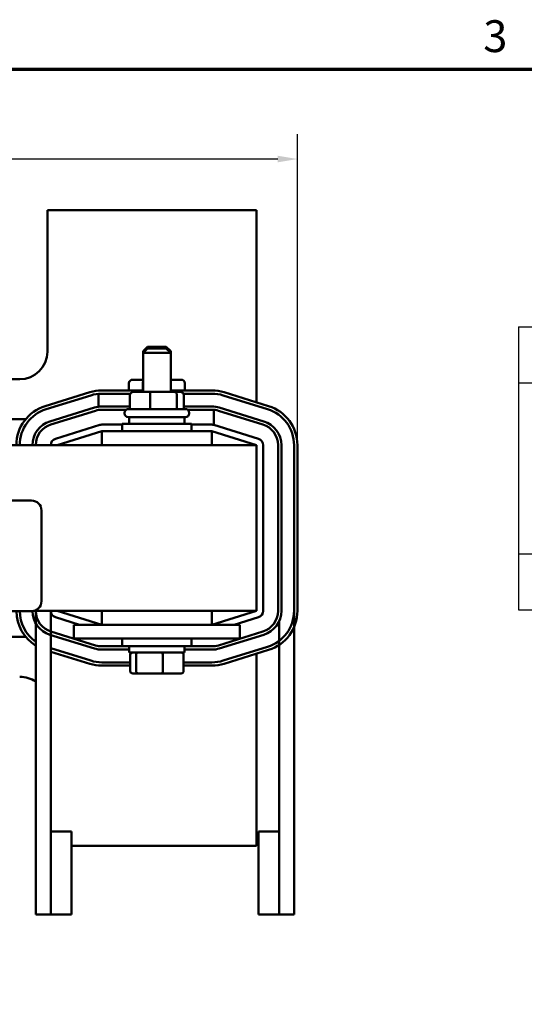
# Model space of a CAD drawing. Units: inches. Extents: x 0.05 to 2.15, y 0.01 to 1.68.
# Drawn here: x 0.59 to 0.84, y 1.18 to 1.67 of the extents above; entities that cross this region are included whole.
import ezdxf

# ---------------------------------------------------------------- set-up
doc = ezdxf.new("R2010")
doc.units = ezdxf.units.IN
doc.header["$LTSCALE"] = 0.1
doc.header["$MEASUREMENT"] = 0
for name, color, linetype, lineweight in [('Border (ANSI)', 7, 'Continuous', 70), ('Dimension (ANSI)', 7, 'Continuous', 25), ('Symbol (ANSI)', 7, 'Continuous', 25), ('Visible (ANSI)', 7, 'Continuous', 50)]:
    doc.layers.add(name, color=color, linetype=linetype, lineweight=lineweight)
doc.styles.add('Note Text (ANSI)', font='tahoma.ttf')
doc.dimstyles.new('Default (ANSI)', dxfattribs={"dimscale": 0.1, "dimtxt": 0.1599999964237213, "dimasz": 0.0984251946210861, "dimexe": 0.125, "dimexo": 0.0625, "dimgap": 0.031496062992126, "dimtad": 0, "dimtih": 1, "dimtoh": 1, "dimdec": 1, "dimrnd": 1e-08, "dimzin": 0, "dimdsep": 46, "dimtxsty": 'Note Text (ANSI)', "dimcen": 0.09, "dimdle": 0.3937007874015748, "dimclrd": 256, "dimclre": 256, "dimclrt": 256, "dimadec": 0, "dimazin": 1, "dimtfac": 0.7500000596046448, "dimtofl": 0, "dimtmove": 0, "dimatfit": 3, "dimfxl": 1, "dimtolj": 1, "dimtzin": 4, "dimlwd": -1, "dimlwe": -1, "dimarcsym": 0})

# ---------------------------------------------------------------- blocks, each defined once
blk = doc.blocks.new('Borders Default Border')
at = {"layer": 'Border (ANSI)', "flags": 128}
blk.add_lwpolyline([(0.74999998873613, 0.4999999924907534), (0.74999998873613, 16.49999993992603), (21.24999939926027, 16.49999993992603), (21.24999939926027, 0.4999999924907534), (0.74999998873613, 0.4999999924907534)], dxfattribs=at)
at = {"layer": 'Border (ANSI)', "insert": (8.200207612390281, 16.53662884951048), "char_height": 0.159999998066369, "attachment_point": 7, "style": 'Note Text (ANSI)'}
blk.add_mtext('3', dxfattribs=at)
blk = doc.blocks.new('Table2')
at = {"layer": 'Symbol (ANSI)'}
for p, q in [((8.377890466561555, 15.20673641183015), (21.24999939926027, 15.20673641183015)), ((8.377890466561555, 15.20673641183015), (8.377890466561555, 14.92531246381721)), ((8.377890466561555, 14.92531246381721), (21.24999939926027, 14.92531246381721)), ((8.377890466561555, 14.92531246381721), (8.377890466561555, 14.06575044943832)), ((8.377890466561555, 14.06575044943832), (21.24999939926027, 14.06575044943832)), ((8.377890466561555, 14.06575044943832), (8.377890466561555, 13.78440524158286)), ((8.377890466561555, 13.78440524158286), (21.24999939926027, 13.78440524158286))]:
    blk.add_line(p, q, dxfattribs=at)
blk = doc.blocks.new('*D20')
at = {"layer": 'Defpoints', "color": 0, "transparency": 16777216}
for p in [(0.7266951581176686, 1.604925045150822), (0.1855840470079287, 1.461170694369959), (0.7266951581176686, 1.419504028246358)]:
    blk.add_point(p, dxfattribs=at)
at = {"layer": 'Dimension (ANSI)', "transparency": 16777216}
for p, q in [((0.1855840470079287, 1.467420694369959), (0.1855840470079287, 1.617425045150822)), ((0.7266951581176686, 1.425754028246358), (0.7266951581176686, 1.617425045150822)), ((0.1954265664700373, 1.604925045150822), (0.4286461420288016, 1.604925045150822)), ((0.71685263865556, 1.604925045150822), (0.4836330630967957, 1.604925045150822))]:
    blk.add_line(p, q, dxfattribs=at)
for points in [[(0.1954265664700373, 1.606565465061173), (0.1954265664700373, 1.60328462524047), (0.1855840470079287, 1.604925045150822)], [(0.71685263865556, 1.606565465061173), (0.71685263865556, 1.60328462524047), (0.7266951581176686, 1.604925045150822)]]:
    blk.add_solid(points, dxfattribs=at)
at = {"layer": 'Dimension (ANSI)', "transparency": 16777216, "insert": (0.4317957483280143, 1.613252781646941), "char_height": 0.0159999996423721, "attachment_point": 1, "style": 'Note Text (ANSI)'}
blk.add_mtext('\\A1; \\fTahoma|b0|i0;10.0', dxfattribs=at)

msp = doc.modelspace()

# ---------------------------------------------------------------- linework, layer by layer
at = {"layer": 'Visible (ANSI)'}
for p, q in [((0.6011396024366077, 1.579226250349925), (0.6011396024366076, 1.508115139238814)), ((0.7061396024366078, 1.579226250349925), (0.6011396024366077, 1.579226250349925)), ((0.7061396024366074, 1.482694696594352), (0.7061396024366078, 1.579226250349925)), ((0.6514173802143852, 1.510531805905495), (0.649195157992163, 1.508309583683273)), ((0.651417380214384, 1.509698472572268), (0.6491951579921619, 1.507476250350046)), ((0.6514173802143852, 1.510531805905495), (0.6608618246588298, 1.510531805905495)), ((0.651417380214384, 1.509698472572268), (0.6608618246588286, 1.509698472572268)), ((0.6608618246588298, 1.510531805905495), (0.6630840468810517, 1.508309583683273)), ((0.6608618246588286, 1.509698472572268), (0.6630840468810506, 1.507476250350046)), ((0.6500284913254953, 1.508309583683274), (0.649195157992163, 1.508309583683273)), ((0.649195157992163, 1.50747625034994), (0.649195157992163, 1.508309583683273)), ((0.6630840468810506, 1.507476250350046), (0.6491951579921619, 1.507476250350046)), ((0.6491951579921619, 1.487920694794491), (0.6491951579921619, 1.507476250350046)), ((0.6630840468810517, 1.508309583683273), (0.6622507135477174, 1.508309583683274)), ((0.6630840468810517, 1.50747625034994), (0.6630840468810517, 1.508309583683273)), ((0.6630840468810506, 1.487920694794491), (0.6630840468810506, 1.507476250350046)), ((0.5872507135477187, 1.494226250349925), (0.5208618246588298, 1.494226250349925)), ((0.6420907512172108, 1.492365139238828), (0.6420907512172108, 1.488670694573848)), ((0.6491951579921619, 1.494031805905498), (0.6440152513842518, 1.494031805905495)), ((0.6491045778072086, 1.492365139238832), (0.6491045778072086, 1.488670694598005)), ((0.6682639534889638, 1.494031805905495), (0.6630840468810506, 1.494031805905497)), ((0.6631534290266055, 1.492365139238832), (0.6631534290266055, 1.488670694646385)), ((0.6701884536560045, 1.492365139238828), (0.6701884536560045, 1.488670694670608)), ((0.6224042279356591, 1.487745822291921), (0.6000431168523336, 1.480801377754838)), ((0.600537426494928, 1.479209700728889), (0.6228985375781362, 1.48615414526591)), ((0.6268758257736434, 1.486934009123957), (0.6268758257931469, 1.480509078873254)), ((0.6491951579921618, 1.488670694598375), (0.6285007134569117, 1.48867069452711)), ((0.6285007134625737, 1.487004027860443), (0.6428217610081591, 1.48700402790976)), ((0.6285007135464095, 1.487004028142882), (0.6428217611387003, 1.487004028142959)), ((0.6426237042591261, 1.486254028127825), (0.6426237042591261, 1.479309583683381)), ((0.6531720528593876, 1.487920694794494), (0.6444751971601507, 1.487920694794492)), ((0.6527010132439559, 1.486254028127828), (0.6527010132439559, 1.479309583683383)), ((0.6648364581358429, 1.487920694794493), (0.6531720528593876, 1.487920694794494)), ((0.6837784909756409, 1.48867069471747), (0.6630840468810506, 1.488670694646204)), ((0.6678040077130617, 1.487920694794489), (0.6648364581358429, 1.487920694794493)), ((0.6662169114214361, 1.486254028127827), (0.6662169114214361, 1.479309583683382)), ((0.6694574437344317, 1.487004028143103), (0.6837784912957066, 1.48700402814318)), ((0.6694574438137066, 1.487004028001486), (0.6837784909812994, 1.487004028050803)), ((0.6696555006140863, 1.486254028127823), (0.6696555006140863, 1.479309583683378)), ((0.689380667203694, 1.486154145615547), (0.7117417783447123, 1.479209701117113)), ((0.6893806668357693, 1.486154145505979), (0.7117417780023783, 1.479209701231912)), ((0.7122360876262275, 1.480801378263709), (0.6898749764596185, 1.487745822537775)), ((0.6247933912789292, 1.480052716944285), (0.6024322801668909, 1.473108272499781)), ((0.6426237042591258, 1.480615139237014), (0.6285007135491366, 1.48061513923404)), ((0.6837784913256754, 1.480615139237043), (0.6696555006140861, 1.480615139237033)), ((0.7098469247076283, 1.473108272499644), (0.687485813598123, 1.480052716949154)), ((0.6029265898025128, 1.471516595491873), (0.625287700912335, 1.478461039936021)), ((0.6029265898023953, 1.471516595471513), (0.6252877009150505, 1.478461039916161)), ((0.6285007135464095, 1.478948472587344), (0.6407053663660008, 1.47894847258741)), ((0.6285007135491228, 1.478948472567373), (0.6407053663379058, 1.478948472567382)), ((0.6398896024366062, 1.477087361461157), (0.6398896024366062, 1.477365139238935)), ((0.6418340468810506, 1.47930958368338), (0.6704451579921618, 1.47930958368338)), ((0.6704451579921618, 1.475142917016713), (0.6418340468810506, 1.475142917016713)), ((0.6422507135477173, 1.475142917016713), (0.6422507135477173, 1.471865139238935)), ((0.6700284913254951, 1.475142917016713), (0.6700284913254951, 1.471865139238935)), ((0.6715738385069782, 1.478948472587576), (0.6837784912957499, 1.478948472587642)), ((0.6715738385352755, 1.478948472567404), (0.6837784913256615, 1.478948472570377)), ((0.6723896024366062, 1.477087361461157), (0.6723896024366062, 1.477365139238935)), ((0.6847300299322745, 1.471309773142459), (0.6847300299322335, 1.478906602848259)), ((0.6869915039614237, 1.478461039921349), (0.709352615071183, 1.471516595471596)), ((0.5220167347315402, 1.474226250349948), (0.5902624703321308, 1.474226250349948)), ((0.6275120942756502, 1.471298493294942), (0.6051509831647932, 1.464354048850578)), ((0.6387784913254952, 1.471448472572183), (0.6285007135477293, 1.471448472572248)), ((0.6387784913254951, 1.471865139238935), (0.6735007135477173, 1.471865139238935)), ((0.6387784913254951, 1.468115139238935), (0.6387784913254951, 1.471865139238935)), ((0.6735007135477173, 1.468115139238935), (0.6735007135477173, 1.471865139238935)), ((0.683778491327569, 1.471448472571897), (0.6735007135477173, 1.471448472571962)), ((0.7071282217089193, 1.46435404885044), (0.6847671105996405, 1.47129849329458)), ((0.6061396024366078, 1.461170694794474), (0.6284729357699415, 1.468106512599857)), ((0.6837507135477187, 1.468115139238949), (0.628472935769941, 1.468115139238949)), ((0.628472935769941, 1.468115139238949), (0.628472935769941, 1.461170694794505)), ((0.6837507135477187, 1.468115139238949), (0.6837507135477187, 1.461170694794504)), ((0.6837507135477189, 1.468115139238918), (0.6837784913254965, 1.468115139238918)), ((0.6837784913254965, 1.468115139238918), (0.7061396024366074, 1.461170694794473)), ((0.7061396024366063, 1.461170694794505), (0.2061396024366074, 1.461170694794505)), ((0.7061396024366063, 1.377837361461172), (0.7061396024366063, 1.461170694794505)), ((0.7094729357698591, 1.377837361461139), (0.70947293577016, 1.461170694794411)), ((0.7169729357702349, 1.461170694789732), (0.7169729357704606, 1.37783736145645)), ((0.7186396024371274, 1.377837361456354), (0.7186396024369017, 1.461170694789636)), ((0.7250284913257157, 1.461170694809799), (0.7250284913261453, 1.225337361461011)), ((0.7250284911543076, 1.461170695044979), (0.7250284917476963, 1.377837361317907)), ((0.726695158414363, 1.377837361474792), (0.7266951578209742, 1.461170695017924)), ((0.3254103712958931, 1.433286395523514), (0.5931881490736707, 1.433286395523514)), ((0.5981881490736707, 1.428286395523514), (0.5981881490736707, 1.382730839967958)), ((0.5931881490736707, 1.377730839967958), (0.3254103712958931, 1.377730839967958)), ((0.5942147298564736, 1.377837361461172), (0.7061396024366063, 1.377837361461172)), ((0.5953062693566334, 1.377837361394296), (0.5953062693567626, 1.225337361460918)), ((0.6028062693566332, 1.377837361417063), (0.6028062693567272, 1.267004028127591)), ((0.628472935769941, 1.370901543655757), (0.6061396024366072, 1.37783736146114)), ((0.6284729357699407, 1.377837361461171), (0.6284729357699407, 1.370892917016727)), ((0.6837507135477185, 1.377837361461171), (0.6837507135477185, 1.370892917016726)), ((0.7061396024366072, 1.37783736146114), (0.6837784913254962, 1.370892917016696)), ((0.6051509831646291, 1.374654007404998), (0.6172616942147818, 1.370892917016696)), ((0.6144729357699396, 1.37089291701675), (0.6144729357699396, 1.363948472572305)), ((0.6283618246588285, 1.370892917016754), (0.6144729357699396, 1.37089291701675)), ((0.6283618246588285, 1.370892917016754), (0.6839173802143841, 1.370892917016754)), ((0.697806269103273, 1.37089291701675), (0.6839173802143841, 1.370892917016754)), ((0.6950175106579087, 1.370892917016696), (0.7071282217085887, 1.374654007405125)), ((0.697806269103273, 1.37089291701675), (0.697806269103273, 1.363948472572305)), ((0.7175284913257907, 1.372685351180948), (0.7175284913261454, 1.225337361461005)), ((0.6024322801696516, 1.365899783772414), (0.62479339127602, 1.358955339319569)), ((0.6252877009126899, 1.360547016347384), (0.602926589806843, 1.367491460800066)), ((0.7093526150713342, 1.367491460774199), (0.6869915039580538, 1.360547016337055)), ((0.6874858135929055, 1.358955339308676), (0.709846924706855, 1.365899783745997)), ((0.5902624699894576, 1.364781805905505), (0.5250284913258915, 1.364781805905505)), ((0.6283618246588285, 1.36394847257231), (0.6144729357699396, 1.363948472572305)), ((0.6283618246588285, 1.36394847257231), (0.6839173802143841, 1.36394847257231)), ((0.6387784913254952, 1.363948472572268), (0.6387784913254952, 1.360198472572268)), ((0.6735007135477173, 1.363948472572268), (0.6735007135477173, 1.360198472572268)), ((0.697806269103273, 1.363948472572305), (0.6839173802143841, 1.36394847257231)), ((0.6228985380003964, 1.352853910349046), (0.6028062693566493, 1.359093745300038)), ((0.6028062693566509, 1.357348555963495), (0.6224042283673041, 1.35126223332012)), ((0.6422507135477173, 1.360059583693571), (0.628500713546412, 1.360059583695795)), ((0.6285007135459697, 1.358392917029129), (0.6422507135477173, 1.358392917026904)), ((0.6735007135477173, 1.360198472572268), (0.6387784913254952, 1.360198472572268)), ((0.6422507135477173, 1.35692069479449), (0.6422507135477173, 1.360198472572268)), ((0.6422507135477173, 1.35692069479449), (0.6700284913254952, 1.35692069479449)), ((0.6427627262640564, 1.347587361461156), (0.6427627262640564, 1.355809583683378)), ((0.645733347023461, 1.34758736146116), (0.645733347023461, 1.355809583683382)), ((0.659110223196011, 1.347587361461161), (0.659110223196011, 1.355809583683384)), ((0.6695164786091561, 1.347587361461158), (0.6695164786091561, 1.355809583683381)), ((0.6700284913254952, 1.35692069479449), (0.6700284913254952, 1.360198472572268)), ((0.683778491325497, 1.360059583686852), (0.6700284913254951, 1.360059583689077)), ((0.6700284913254952, 1.35839291702241), (0.6837784913251888, 1.358392917020186)), ((0.7117417786693836, 1.359798354990928), (0.6893806675292429, 1.3528539106254)), ((0.6898749771595634, 1.351262233595613), (0.7122360882994283, 1.358206677961055)), ((0.7061396024366074, 1.259781805905481), (0.7061396024366074, 1.356313359394014)), ((0.6427627262640565, 1.35200402784849), (0.6285007139090452, 1.352004027785666)), ((0.6837784916573938, 1.352004028029162), (0.6695164786091564, 1.352004027966339)), ((0.628500713916387, 1.350337361118999), (0.6427627262640565, 1.350337361181823)), ((0.64398435879123, 1.346476250350045), (0.6466836899835656, 1.346476250350049)), ((0.6466836899835656, 1.346476250350049), (0.658838933628942, 1.34647625035005)), ((0.658838933628942, 1.34647625035005), (0.6682948460819828, 1.346476250350047)), ((0.6695164786091564, 1.350337361299672), (0.6837784916648166, 1.350337361362496)), ((0.613222936023394, 1.267004028127616), (0.6028062693567274, 1.267004028127608)), ((0.6028062693567274, 1.267004028127608), (0.6028062693567627, 1.225337361460941)), ((0.6132229360234293, 1.22533736146095), (0.613222936023394, 1.267004028127616)), ((0.7071118246597493, 1.267004028127665), (0.7175284913264159, 1.267004028127703)), ((0.7071118246597493, 1.267004028127665), (0.7071118246598996, 1.225337361460999)), ((0.7175284913265663, 1.225337361461036), (0.7175284913264159, 1.267004028127703)), ((0.6132229360234002, 1.259781805905481), (0.7061396024366074, 1.259781805905481)), ((0.6028062693567625, 1.225337361460924), (0.5953062693567626, 1.225337361460918)), ((0.6132229360234293, 1.22533736146095), (0.6028062693567627, 1.225337361460941)), ((0.7071118246598996, 1.225337361460999), (0.7175284913265663, 1.225337361461036)), ((0.7250284913261453, 1.225337361461011), (0.7175284913261454, 1.225337361461005))]:
    msp.add_line(p, q, dxfattribs=at)
for centre, radius, start, end in [((0.5872507135477187, 1.508115139238814), 0.0138888888888889, 270, 0), ((0.6285007135276216, 1.468115138971555), 0.0205555555555554, 90.00000019709375, 107.2526524030503), ((0.6285007135276216, 1.468115138971555), 0.0188888888888887, 90.00000019730949, 107.2526524034134), ((0.6285007135464299, 1.468115139253993), 0.0188888888888889, 90.00000000006217, 94.93488098259488), ((0.6837784910463471, 1.468115139161914), 0.0205555555555555, 72.74734811849248, 90.00000019708439), ((0.6837784912958083, 1.468115139308272), 0.0188888888888889, 72.74734772871626, 90.00000000030887), ((0.6837784910463471, 1.468115139161914), 0.0188888888888889, 72.74734810498207, 90.00000019730949), ((0.6061396024370014, 1.461170694432231), 0.0205555555555556, 107.2526523817813, 180), ((0.6285007135493065, 1.46811513923404), 0.0125000000000399, 90.0000000007793, 107.2526521673243), ((0.6837784913248207, 1.468115139239968), 0.0125000000000401, 72.74734781843365, 89.99999999608276), ((0.7061396022654188, 1.461170694871555), 0.0205555555555556, 0, 72.7473482716143), ((0.6061396024370014, 1.461170694432231), 0.0188888888888889, 107.2526523798724, 180), ((0.6285007135464299, 1.46811513925401), 0.0108333333333333, 90.00000000010802, 107.252652166467), ((0.6285007135493065, 1.46811513923404), 0.0108333333333732, 90.00000000097164, 107.2526521671099), ((0.6418340468810506, 1.477365139238935), 0.0019444444444444, 90, 180), ((0.6418340468810506, 1.477087361461157), 0.0019444444444444, 180, 270), ((0.6704451579921618, 1.477365139238935), 0.0019444444444444, 0, 90), ((0.6704451579921618, 1.477087361461157), 0.0019444444444444, 270, 0), ((0.6837784912958083, 1.468115139308289), 0.0108333333333333, 84.96096980623307, 90.00000000030848), ((0.6837784913248207, 1.468115139239968), 0.0108333333333734, 72.74734781987625, 89.99999999555332), ((0.7061396024368268, 1.461170694809839), 0.0188888888888889, 0, 72.7473477287163), ((0.7061396022654188, 1.461170694871555), 0.0188888888888889, 0, 72.74734827161397), ((0.6061396024366209, 1.461170694789321), 0.0125000000000401, 107.2526521641989, 180), ((0.6061396024370014, 1.461170694809986), 0.0108333333333334, 107.2526521686514, 180), ((0.6061396024366209, 1.461170694789321), 0.0108333333333734, 107.2526521668432, 180), ((0.6285007135477083, 1.468115139238915), 0.0033333333333333, 89.99999999963575, 107.2526521668185), ((0.6837784913275478, 1.468115139238564), 0.0033333333333331, 72.7473478325602, 89.99999999963696), ((0.7061396024369015, 1.461170694789542), 0.0108333333333734, 0, 72.7473478326565), ((0.7061396024369015, 1.461170694789542), 0.0125000000000401, 0, 72.74734783095204), ((0.6061396024368512, 1.461170694794551), 0.0033333333333334, 107.2526521668182, 180), ((0.7061396024368268, 1.461170694794423), 0.0033333333333333, 0, 72.7473478325602), ((0.5931881490736707, 1.428286395523514), 0.005, 0, 90), ((0.5931881490736707, 1.382730839967958), 0.005, 270, 0), ((0.6061396026899667, 1.37783736109896), 0.0205555555555556, 180.2969143080904, 238.1951977795512), ((0.6061396026899667, 1.37783736109896), 0.0188888888888889, 180.3231128958629, 235.0032890795335), ((0.6061396024446888, 1.377837361481062), 0.01250000000004, 180.3945277127076, 252.7473478101065), ((0.6061396024446888, 1.377837361481062), 0.0108333333333734, 180, 252.7473478129937), ((0.6061396024367007, 1.377837361461021), 0.0033333333333334, 180, 252.7473478329411), ((0.7061396024365258, 1.377837361461151), 0.0033333333333333, 287.2526521669083, 0), ((0.7061396024371273, 1.377837361456328), 0.0108333333333734, 287.2526521668472, 0), ((0.7061396024371273, 1.377837361456328), 0.01250000000004, 287.2526521643642, 0), ((0.7061396028588076, 1.377837361328423), 0.0188888888888889, 287.252651962208, 0), ((0.7061396028588076, 1.377837361328423), 0.0205555555555556, 287.2526519613322, 0), ((0.628500713547992, 1.370892917029169), 0.01250000000004, 252.7473478248183, 269.9999999907307), ((0.628500713547992, 1.370892917029169), 0.0108333333333734, 252.7473478270811, 269.9999999916433), ((0.6837784913272111, 1.370892917020225), 0.0108333333333734, 269.9999999909336, 287.2526521482231), ((0.6837784913272111, 1.370892917020225), 0.0125000000000401, 269.99999999073, 287.2526521450516), ((0.6285007138495683, 1.370892916674555), 0.0205555555555556, 252.7473479171244, 270.0000001862476), ((0.6285007138495683, 1.370892916674555), 0.0188888888888889, 252.7473479152026, 270.000000180412), ((0.6837784915742703, 1.370892916918051), 0.0188888888888889, 270.0000002521388, 287.2526524208422), ((0.6837784915742703, 1.370892916918051), 0.0205555555555556, 270.0000002523851, 287.2526523835843), ((0.5872507135477186, 1.330892917016592), 0.0138888888888889, 54.54945607763598, 90)]:
    msp.add_arc(centre, radius, start, end, dxfattribs=at)
for centre, major_axis, ratio, start_param, end_param in [((0.6440152513842518, 1.492365139238828), (0.0019245001670407, 0), 0.8660257324007087, 1.570796326794898, 3.141592653589796), ((0.650068279811236, 1.492365139238831), (0, -0.0016666666666667), 0.5782212024163496, 4.275348079473257, 4.712388980384019), ((0.6621926308635921, 1.492365139238831), (0, -0.0016666666666667), 0.5764788978080384, 1.570796326795569, 1.953155541186623), ((0.6682639534889638, 1.492365139238828), (-0.0019245001670407, 0), 0.8660257324007087, 3.141592653589795, 4.712388980384691), ((0.6444751971601507, 1.486254028127825), (0.0018514929010247, -2e-16), 0.9001744839228267, 1.570796326794821, 3.141592653589457), ((0.6531720528593875, 1.486254028127827), (0, -0.0016666666666667), 0.2826237692589235, 3.141592653593676, 4.712388980384018), ((0.6648364581358429, 1.486254028127826), (0, -0.0016666666666667), 0.8282719713558852, 1.570796326795232, 3.141592653589645), ((0.6678040077130615, 1.486254028127823), (-0.0018514929010247, 2e-16), 0.9001744839228265, 3.141592653589455, 4.712388980384613), ((0.64398435879123, 1.355809583683378), (0.0012216325271735, 1e-16), 0.9095297369675385, 1.570796326794809, 3.141592653589793), ((0.6466836899835656, 1.355809583683382), (0, 0.0011111111111111), 0.8553086640941344, 0, 1.570796326794392), ((0.658838933628942, 1.355809583683383), (0, 0.0011111111111111), 0.2441606103620224, 4.712388980385193, 6.283185307173978), ((0.6682948460819828, 1.355809583683381), (-0.0012216325271735, -1e-16), 0.9095297369675392, 3.141592653589793, 4.712388980384602), ((0.64398435879123, 1.347587361461156), (0.0012216325271735, 1e-16), 0.90952973696754, 3.141592653589796, 4.712388980384606), ((0.6466836899835656, 1.34758736146116), (0, -0.0011111111111111), 0.8553086640941346, 4.712388980384185, 6.283185307179604), ((0.658838933628942, 1.347587361461161), (0, -0.0011111111111111), 0.2441606103620232, -5.6266e-12, 1.5707963267954), ((0.6682948460819828, 1.347587361461158), (-0.0012216325271735, -1e-16), 0.9095297369675385, 1.570796326794809, 3.141592653589793)]:
    msp.add_ellipse(centre, major_axis=major_axis, ratio=ratio, start_param=start_param, end_param=end_param, dxfattribs=at)

# ---------------------------------------------------------------- block references
at = {"xscale": 0.1, "yscale": 0.1, "zscale": 0.1}
for name in ['Borders Default Border', 'Table2']:
    msp.add_blockref(name, (0, 0), dxfattribs=at)

# ---------------------------------------------------------------- dimensions: what is measured, and where the dimension line sits
at = {"layer": 'Dimension (ANSI)'}
dim = msp.add_linear_dim(base=(0.7266951581176686, 1.604925045150822), p1=(0.1855840470079287, 1.461170694369959), p2=(0.7266951581176686, 1.419504028246358), angle=180, text=' \\fTahoma|b0|i0;10.0', dimstyle='Default (ANSI)', override={"dimgap": 0.031496062992126, "dimtih": 0, "dimtoh": 0, "dimdec": 1, "dimlfac": 18, "dimtol": 0, "dimlim": 0, "dimtp": 0, "dimtm": 0, "dimtdec": 2, "dimatfit": 1}, dxfattribs=at)
dim.commit()
dim.dimension.update_dxf_attribs({"geometry": '*D20', "text_midpoint": (0.4561396025627987, 1.604925045150822), "dimtype": 160})

doc.saveas('drawing.dxf')
